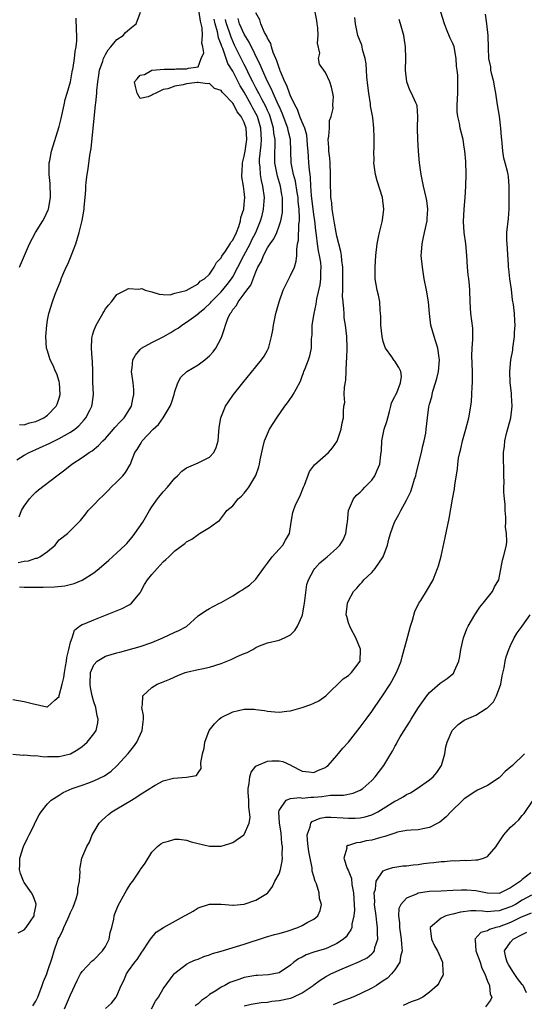
# Model space of a CAD drawing. Units: inches. Extents: x 2595000 to 2598000, y 1512000 to 1515000.
# Drawn here: x 2595104 to 2595191, y 1512162 to 1512332 of the extents above; entities that cross this region are included whole.
import ezdxf

# ---------------------------------------------------------------- set-up
doc = ezdxf.new("R2010")
doc.units = ezdxf.units.IN
doc.header["$MEASUREMENT"] = 0
doc.layers.add('LD25951512_2ft', color=254, linetype='Continuous')

msp = doc.modelspace()

# ---------------------------------------------------------------- linework, layer by layer
at = {"layer": 'LD25951512_2ft'}
for points, elevation in [([(2595103, 1512204.92), (2595104.78, 1512204.78), (2595105, 1512204.8), (2595106.63, 1512204.63), (2595107, 1512204.68), (2595108.49, 1512204.49), (2595109, 1512204.52), (2595110.5, 1512204.5), (2595111, 1512204.52), (2595113, 1512204.99), (2595114.24, 1512205.76), (2595115, 1512206.26), (2595115.41, 1512206.59), (2595115.87, 1512207), (2595117, 1512208.43), (2595117.38, 1512209), (2595117.67, 1512210.33), (2595117.73, 1512211), (2595117.57, 1512211.57), (2595117.33, 1512213), (2595117, 1512213.97), (2595116.71, 1512215), (2595116.41, 1512216.41), (2595116.35, 1512217), (2595116.43, 1512219), (2595117, 1512220.36), (2595117.57, 1512221), (2595119, 1512221.82), (2595121, 1512222.43), (2595121.47, 1512222.53), (2595125, 1512223.5), (2595127, 1512224.22), (2595128.92, 1512225), (2595131, 1512225.99), (2595131.71, 1512226.29), (2595133.01, 1512226.99), (2595135, 1512228.79), (2595136.32, 1512229.68), (2595137, 1512230.05), (2595137.6, 1512230.4), (2595138.71, 1512231), (2595139, 1512231.13), (2595141, 1512232.26), (2595142.18, 1512233), (2595142.7, 1512233.3), (2595143, 1512233.52), (2595143.91, 1512234.09), (2595145, 1512235.13), (2595146.3, 1512237), (2595147, 1512237.89), (2595147.8, 1512239), (2595149, 1512240.31), (2595149.66, 1512241), (2595150.13, 1512241.87), (2595150.83, 1512243), (2595151.1, 1512245), (2595151.38, 1512246.62), (2595151.47, 1512247), (2595151.79, 1512247.79), (2595152.35, 1512249), (2595152.58, 1512249.42), (2595153.21, 1512251), (2595153.39, 1512251.39), (2595154.27, 1512253.73), (2595155.12, 1512254.88), (2595157.52, 1512257), (2595158.22, 1512257.78), (2595159.05, 1512258.95), (2595159.74, 1512261), (2595159.88, 1512262.12), (2595160.13, 1512263), (2595160.14, 1512264.14), (2595160.21, 1512265), (2595160.35, 1512265.65), (2595160.27, 1512267), (2595160.3, 1512268.3), (2595160.52, 1512269.48), (2595160.63, 1512272.63), (2595160.7, 1512273.3), (2595160.77, 1512275), (2595160.68, 1512277), (2595160.45, 1512279), (2595160.27, 1512280.27), (2595160.22, 1512281), (2595160.2, 1512281.8), (2595160.05, 1512283), (2595159.96, 1512283.96), (2595159.99, 1512285), (2595160.03, 1512285.97), (2595159.99, 1512289), (2595159.83, 1512290.17), (2595159.77, 1512291), (2595159.68, 1512291.68), (2595159, 1512294.32), (2595158.86, 1512295), (2595158.6, 1512296.6), (2595158.38, 1512297.62), (2595158.18, 1512299), (2595158.09, 1512300.09), (2595157.93, 1512301), (2595157.92, 1512301.92), (2595157.87, 1512303), (2595157.91, 1512305), (2595157.84, 1512307), (2595157.78, 1512307.78), (2595157.61, 1512309), (2595157.62, 1512309.62), (2595157.5, 1512311), (2595157.62, 1512311.62), (2595157.69, 1512313), (2595157.72, 1512314.28), (2595158.01, 1512315), (2595158.36, 1512316.36), (2595158.3, 1512317), (2595158.41, 1512318.41), (2595158.31, 1512319), (2595158.07, 1512320.07), (2595157.79, 1512321), (2595157, 1512322.6), (2595156.01, 1512324.01), (2595155.83, 1512325), (2595156.05, 1512325.95), (2595155.64, 1512327.64), (2595155.78, 1512329), (2595155.69, 1512330.31), (2595155.6, 1512331), (2595155.55, 1512331.55), (2595155.22, 1512333)], 8110), ([(2595103, 1512214.35), (2595105, 1512214.03), (2595106.35, 1512213.65), (2595108.9, 1512213.1), (2595109, 1512213.1), (2595110.26, 1512214.26), (2595111, 1512214.9), (2595111.03, 1512214.97), (2595111.03, 1512215.03), (2595111.53, 1512217), (2595111.84, 1512218.16), (2595111.92, 1512219), (2595112.09, 1512220.09), (2595112.28, 1512221), (2595112.37, 1512221.63), (2595112.71, 1512223), (2595113, 1512224.28), (2595113.27, 1512225), (2595113.67, 1512226.33), (2595114.55, 1512227), (2595115, 1512227.3), (2595115.48, 1512227.48), (2595117, 1512228.12), (2595121.91, 1512230.09), (2595123, 1512230.63), (2595123.23, 1512230.77), (2595123.49, 1512231), (2595125, 1512232.79), (2595125.13, 1512233), (2595125.77, 1512234.23), (2595126.3, 1512235), (2595127, 1512235.92), (2595127.95, 1512237), (2595129, 1512238.15), (2595129.46, 1512238.54), (2595129.96, 1512239), (2595131, 1512240.04), (2595132.71, 1512241.29), (2595133, 1512241.57), (2595133.95, 1512242.05), (2595135, 1512242.86), (2595135.1, 1512242.9), (2595135.28, 1512243), (2595137, 1512244.08), (2595138.26, 1512245), (2595138.71, 1512245.29), (2595139.6, 1512246.4), (2595140, 1512247), (2595141, 1512247.82), (2595141.95, 1512249), (2595142.53, 1512249.47), (2595143, 1512250), (2595143.45, 1512250.55), (2595143.75, 1512251), (2595144.96, 1512253.04), (2595145.5, 1512254.5), (2595145.63, 1512255), (2595145.76, 1512255.76), (2595146.19, 1512257.81), (2595146.51, 1512259), (2595147, 1512260.25), (2595147.37, 1512261), (2595147.98, 1512262.02), (2595148.6, 1512263), (2595150.02, 1512265), (2595150.45, 1512265.55), (2595151.28, 1512266.72), (2595151.46, 1512267), (2595151.93, 1512267.93), (2595152.7, 1512269.3), (2595153, 1512270.2), (2595153.23, 1512270.77), (2595153.3, 1512271), (2595153.48, 1512271.48), (2595154.11, 1512273), (2595154.33, 1512273.67), (2595154.63, 1512275), (2595154.63, 1512276.63), (2595154.69, 1512277.31), (2595154.7, 1512279), (2595155.04, 1512281), (2595155.41, 1512282.59), (2595155.55, 1512283.55), (2595156.08, 1512285.92), (2595156.21, 1512287), (2595156.22, 1512288.22), (2595156.28, 1512289), (2595156.19, 1512289.81), (2595156, 1512291), (2595155.81, 1512291.81), (2595155.64, 1512293), (2595155.47, 1512294.53), (2595155.33, 1512295.33), (2595155.16, 1512297), (2595155, 1512298.06), (2595154.62, 1512301.38), (2595154.51, 1512303), (2595154.45, 1512304.45), (2595154.35, 1512305), (2595154.24, 1512305.76), (2595154.16, 1512307), (2595154.06, 1512308.06), (2595154.02, 1512309), (2595153.94, 1512310.06), (2595153.86, 1512311), (2595153.77, 1512311.77), (2595153.43, 1512313), (2595153, 1512314.01), (2595152.61, 1512315), (2595152.18, 1512316.18), (2595151.75, 1512317), (2595151, 1512318.56), (2595150.88, 1512318.88), (2595150.82, 1512319), (2595150.34, 1512320.34), (2595150, 1512321), (2595149.25, 1512322.75), (2595149.16, 1512323), (2595149.13, 1512323.13), (2595149, 1512323.4), (2595148.61, 1512324.61), (2595148.42, 1512325), (2595147.97, 1512326.03), (2595147.68, 1512327), (2595147.58, 1512327.58), (2595147, 1512328.49), (2595146.87, 1512328.87), (2595146.48, 1512329.52), (2595145.84, 1512331), (2595145.7, 1512331.7), (2595145, 1512332.9)], 8112), ([(2595103.73, 1512255.73), (2595105, 1512256.52), (2595105.86, 1512257), (2595109.39, 1512258.61), (2595111, 1512259.39), (2595111.93, 1512259.93), (2595113, 1512260.51), (2595113.7, 1512261), (2595114.4, 1512261.6), (2595115.36, 1512262.64), (2595115.65, 1512263), (2595116.31, 1512264.31), (2595116.67, 1512265), (2595116.72, 1512265.28), (2595116.93, 1512267), (2595116.86, 1512269.14), (2595116.84, 1512271), (2595116.77, 1512272.77), (2595116.72, 1512273.28), (2595116.58, 1512275), (2595116.68, 1512276.68), (2595116.69, 1512277), (2595116.75, 1512277.25), (2595117, 1512278.02), (2595117.38, 1512279), (2595118.56, 1512281), (2595118.71, 1512281.29), (2595119, 1512281.77), (2595119.54, 1512282.46), (2595120.04, 1512283), (2595121, 1512284.28), (2595122.46, 1512285), (2595123, 1512285.29), (2595124.79, 1512285.21), (2595125, 1512285.27), (2595125.31, 1512285.31), (2595125.85, 1512285), (2595126.79, 1512284.79), (2595127, 1512284.71), (2595128.31, 1512284.31), (2595129, 1512284.3), (2595130.2, 1512284.2), (2595131, 1512284.49), (2595132.97, 1512284.97), (2595135, 1512286.12), (2595135.4, 1512286.6), (2595136.13, 1512287), (2595137, 1512287.8), (2595137.81, 1512289), (2595138.19, 1512289.82), (2595139, 1512290.58), (2595139.13, 1512290.87), (2595139.77, 1512291.77), (2595140.54, 1512293), (2595140.69, 1512293.31), (2595141, 1512293.67), (2595141.62, 1512295), (2595142.03, 1512296.03), (2595142.32, 1512297), (2595142.41, 1512297.59), (2595142.89, 1512299), (2595143, 1512299.87), (2595143.1, 1512301), (2595143, 1512302.06), (2595142.87, 1512303), (2595142.58, 1512304.58), (2595142.57, 1512305), (2595142.61, 1512305.39), (2595142.7, 1512307), (2595143, 1512308.13), (2595143.14, 1512309), (2595143.44, 1512311), (2595143.33, 1512313), (2595143, 1512313.99), (2595142.45, 1512315), (2595141.78, 1512315.78), (2595141.19, 1512317), (2595141.11, 1512317.11), (2595141, 1512317.32), (2595139.35, 1512319), (2595139.17, 1512319.17), (2595139, 1512319.49), (2595137.82, 1512319.82), (2595137, 1512320.71), (2595136.66, 1512320.66), (2595135, 1512320.88), (2595134.84, 1512320.84), (2595133, 1512320.61), (2595132.44, 1512320.44), (2595131, 1512320.23), (2595129.77, 1512319.77), (2595129, 1512319.63), (2595127.73, 1512319), (2595127.18, 1512318.82), (2595127, 1512318.68), (2595126.37, 1512318.37), (2595125, 1512318.09), (2595124.5, 1512319), (2595124.18, 1512320.18), (2595124.03, 1512321), (2595124.51, 1512321.49), (2595125, 1512322.16), (2595125.74, 1512322.26), (2595127, 1512322.98), (2595127.09, 1512323), (2595129.15, 1512323.15), (2595131, 1512323.18), (2595131.2, 1512323.2), (2595133, 1512323.21), (2595133.35, 1512323.35), (2595135, 1512323.56), (2595135.52, 1512325), (2595136, 1512326), (2595135.84, 1512327), (2595135.64, 1512327.64), (2595135.79, 1512329), (2595135.72, 1512330.28), (2595135.43, 1512331.43), (2595135.19, 1512333)], 8120), ([(2595103.91, 1512174.09), (2595105, 1512174.62), (2595105.34, 1512175), (2595106.09, 1512176.09), (2595106.68, 1512177), (2595106.69, 1512177.31), (2595107, 1512178.62), (2595107.06, 1512179.06), (2595107, 1512179.23), (2595106.5, 1512180.5), (2595106.23, 1512181), (2595105, 1512182.78), (2595104.87, 1512183), (2595104.31, 1512184.31), (2595104.19, 1512185), (2595104.25, 1512185.75), (2595104.23, 1512187), (2595104.84, 1512189), (2595105.55, 1512190.45), (2595105.85, 1512191), (2595106.7, 1512192.7), (2595106.84, 1512193), (2595106.87, 1512193.13), (2595107.55, 1512194.45), (2595107.92, 1512195), (2595109, 1512196.34), (2595109.64, 1512197), (2595111, 1512197.85), (2595111.69, 1512198.31), (2595113.28, 1512199), (2595115, 1512199.58), (2595115.94, 1512199.94), (2595117, 1512200.31), (2595118.83, 1512201.17), (2595120, 1512202), (2595121, 1512202.92), (2595122.95, 1512205.05), (2595123.83, 1512206.17), (2595124.41, 1512207), (2595125.36, 1512209), (2595125.51, 1512210.49), (2595125.58, 1512211), (2595125.59, 1512211.59), (2595125.3, 1512213), (2595125.43, 1512213.44), (2595125.44, 1512215), (2595127, 1512216.44), (2595127.96, 1512217), (2595128.71, 1512217.29), (2595129, 1512217.43), (2595130.12, 1512217.88), (2595131.5, 1512218.5), (2595132.78, 1512219), (2595133, 1512219.07), (2595135, 1512219.54), (2595135.67, 1512219.67), (2595137, 1512219.97), (2595139, 1512220.58), (2595140.73, 1512221.27), (2595141.79, 1512221.79), (2595143, 1512222.32), (2595143.51, 1512222.49), (2595144.45, 1512223), (2595145, 1512223.34), (2595145.62, 1512223.62), (2595147, 1512224.15), (2595149, 1512224.62), (2595149.96, 1512225), (2595151, 1512225.51), (2595151.71, 1512226.29), (2595152.19, 1512227), (2595153, 1512228.8), (2595153.05, 1512229), (2595153.35, 1512230.65), (2595153.39, 1512231), (2595153.46, 1512231.46), (2595153.81, 1512234.19), (2595154.06, 1512235), (2595155, 1512236.76), (2595155.17, 1512237), (2595156.07, 1512237.93), (2595157, 1512238.76), (2595157.32, 1512239), (2595159, 1512240.51), (2595159.5, 1512241), (2595160.06, 1512241.94), (2595160.54, 1512243), (2595160.76, 1512244.76), (2595160.81, 1512245), (2595160.98, 1512247), (2595161.88, 1512249), (2595162.39, 1512249.61), (2595163, 1512250.14), (2595163.42, 1512250.58), (2595163.84, 1512251), (2595165, 1512252.23), (2595165.56, 1512253), (2595165.95, 1512253.95), (2595166.42, 1512255), (2595166.58, 1512256.58), (2595166.67, 1512257.33), (2595166.74, 1512259), (2595167.18, 1512261), (2595167.62, 1512262.38), (2595167.76, 1512263), (2595168.1, 1512264.1), (2595168.32, 1512265), (2595168.4, 1512265.6), (2595169, 1512266.65), (2595169.1, 1512266.9), (2595169.32, 1512267.32), (2595169.98, 1512269), (2595170.12, 1512270.12), (2595170.05, 1512271), (2595169.69, 1512271.69), (2595169, 1512272.78), (2595168.9, 1512272.9), (2595168.5, 1512273.5), (2595167.41, 1512275), (2595167.28, 1512275.28), (2595167, 1512276.15), (2595166.79, 1512277), (2595166.57, 1512279), (2595166.56, 1512280.56), (2595166.54, 1512281), (2595166.46, 1512281.54), (2595166.39, 1512283), (2595166.17, 1512284.17), (2595165.96, 1512285), (2595165.61, 1512287), (2595165.58, 1512287.58), (2595165.58, 1512289), (2595165.74, 1512291), (2595165.97, 1512293), (2595166.19, 1512294.19), (2595166.37, 1512295), (2595166.8, 1512296.8), (2595166.89, 1512297.11), (2595167.1, 1512299), (2595166.86, 1512301), (2595165.92, 1512303.92), (2595165.63, 1512305), (2595165.37, 1512307), (2595165.4, 1512307.4), (2595165.37, 1512309), (2595165.4, 1512309.4), (2595165.44, 1512311), (2595165.4, 1512311.4), (2595165.39, 1512313), (2595165.19, 1512314.81), (2595165.12, 1512315.12), (2595164.81, 1512316.81), (2595164.79, 1512317.21), (2595164.5, 1512319), (2595164.33, 1512320.33), (2595164.18, 1512321.82), (2595164.1, 1512323), (2595164.07, 1512324.07), (2595163.89, 1512325), (2595163.44, 1512326.56), (2595163.37, 1512327), (2595163.29, 1512327.29), (2595162.63, 1512329), (2595162.21, 1512331), (2595162.09, 1512332.09)], 8108), ([(2595104.17, 1512261.83), (2595105, 1512261.75), (2595105.9, 1512262.1), (2595107, 1512262.33), (2595108.37, 1512263), (2595109, 1512263.43), (2595110.52, 1512265), (2595110.66, 1512265.34), (2595111, 1512266.37), (2595111.18, 1512267), (2595111.06, 1512269), (2595111, 1512269.25), (2595110.6, 1512270.6), (2595110.39, 1512271), (2595110, 1512272), (2595109.46, 1512273), (2595109, 1512274.54), (2595108.85, 1512275), (2595108.72, 1512277), (2595108.86, 1512279), (2595109, 1512279.87), (2595109.22, 1512281), (2595109.87, 1512283), (2595110.33, 1512284.33), (2595110.62, 1512285), (2595111.31, 1512286.69), (2595111.39, 1512287), (2595111.65, 1512287.65), (2595112.24, 1512289), (2595112.49, 1512289.51), (2595113.08, 1512290.92), (2595113.88, 1512293), (2595114.5, 1512295), (2595114.97, 1512297.03), (2595115.34, 1512299), (2595115.35, 1512299.35), (2595115.53, 1512301), (2595115.65, 1512302.35), (2595115.64, 1512303), (2595115.68, 1512303.68), (2595115.86, 1512305), (2595116.05, 1512305.95), (2595116.32, 1512308.32), (2595116.52, 1512309.48), (2595117.32, 1512317), (2595117.33, 1512317.33), (2595117.5, 1512319), (2595117.51, 1512319.51), (2595117.67, 1512321), (2595117.88, 1512322.12), (2595118.01, 1512323), (2595118.56, 1512324.56), (2595118.68, 1512325), (2595119, 1512325.7), (2595119.47, 1512326.53), (2595119.93, 1512327), (2595121, 1512328.31), (2595122.07, 1512329), (2595122.49, 1512329.51), (2595123.57, 1512330.43), (2595124.31, 1512331), (2595125.07, 1512333)], 8122), ([(2595111.96, 1512161), (2595113, 1512163.39), (2595114.11, 1512165.89), (2595114.73, 1512167), (2595115, 1512167.39), (2595116.73, 1512169.27), (2595117, 1512169.44), (2595118.52, 1512171), (2595119, 1512171.73), (2595119.64, 1512173), (2595119.84, 1512174.16), (2595120.11, 1512175), (2595120.45, 1512176.45), (2595120.52, 1512177), (2595120.62, 1512177.38), (2595121.19, 1512178.81), (2595122.43, 1512181), (2595122.62, 1512181.38), (2595123, 1512181.99), (2595123.42, 1512182.58), (2595123.75, 1512183), (2595125, 1512184.89), (2595125.09, 1512185), (2595125.87, 1512186.13), (2595127, 1512188), (2595128.02, 1512189), (2595128.57, 1512189.43), (2595129, 1512189.68), (2595129.91, 1512189.91), (2595131, 1512190.26), (2595131.74, 1512190.26), (2595133, 1512190.1), (2595133.79, 1512189.79), (2595135, 1512189.52), (2595137, 1512189.03), (2595139, 1512189.03), (2595140.5, 1512189.5), (2595141, 1512189.68), (2595142.94, 1512191), (2595143, 1512191.07), (2595143.82, 1512193), (2595143.99, 1512194.01), (2595143.91, 1512195), (2595143.8, 1512195.8), (2595143.75, 1512197), (2595143.66, 1512198.34), (2595143.65, 1512199), (2595143.86, 1512199.86), (2595143.94, 1512201), (2595144.18, 1512201.82), (2595145, 1512202.84), (2595145.08, 1512202.92), (2595147, 1512203.72), (2595147.76, 1512203.76), (2595149, 1512203.76), (2595149.67, 1512203.67), (2595151.05, 1512203.04), (2595151.1, 1512203), (2595153, 1512202.02), (2595154.12, 1512201.88), (2595155, 1512201.75), (2595155.84, 1512202.16), (2595157, 1512202.64), (2595157.21, 1512202.79), (2595157.47, 1512203), (2595159, 1512204.7), (2595160.04, 1512205.96), (2595161, 1512207.02), (2595163, 1512209.58), (2595164.04, 1512211), (2595165, 1512212.28), (2595165.51, 1512213), (2595167, 1512215.18), (2595168.18, 1512217), (2595168.49, 1512217.51), (2595169.3, 1512219), (2595170.08, 1512221), (2595170.26, 1512221.74), (2595170.63, 1512223), (2595171, 1512224.46), (2595171.72, 1512227), (2595172.07, 1512228.07), (2595172.47, 1512229.53), (2595173.16, 1512231), (2595173.46, 1512231.46), (2595174.63, 1512233.37), (2595175, 1512233.93), (2595175.59, 1512235), (2595175.97, 1512235.97), (2595176.39, 1512237), (2595176.55, 1512237.45), (2595177, 1512239.11), (2595177.67, 1512242.33), (2595178.39, 1512245.61), (2595178.95, 1512248.95), (2595179.29, 1512250.71), (2595179.36, 1512251.36), (2595179.8, 1512254.2), (2595179.87, 1512255), (2595180.02, 1512256.02), (2595180.21, 1512257), (2595180.38, 1512257.62), (2595180.68, 1512259), (2595181.25, 1512261), (2595181.78, 1512263), (2595182.11, 1512265), (2595182.21, 1512265.79), (2595182.31, 1512267), (2595182.37, 1512268.37), (2595182.43, 1512269), (2595182.4, 1512270.4), (2595182.43, 1512271), (2595182.3, 1512273.7), (2595182.35, 1512275), (2595182.49, 1512276.49), (2595182.46, 1512277), (2595182.46, 1512278.46), (2595182.15, 1512281), (2595182.01, 1512283), (2595181.95, 1512285), (2595181.87, 1512285.87), (2595181.78, 1512287), (2595181.69, 1512287.69), (2595181.57, 1512289), (2595181.44, 1512291), (2595181.24, 1512293), (2595180.98, 1512295), (2595180.88, 1512296.88), (2595180.97, 1512299), (2595181.12, 1512301), (2595181.25, 1512303), (2595181.3, 1512305), (2595181.24, 1512307.24), (2595181.09, 1512309.09), (2595181, 1512309.71), (2595180.78, 1512311), (2595180.29, 1512313), (2595180.14, 1512313.86), (2595179.86, 1512315), (2595179.79, 1512315.79), (2595179.76, 1512317), (2595179.88, 1512319), (2595179.87, 1512319.87), (2595179.89, 1512321), (2595179.87, 1512322.13), (2595179.77, 1512323), (2595179.66, 1512323.66), (2595179.61, 1512325), (2595179.22, 1512327), (2595179.17, 1512327.17), (2595179, 1512327.59), (2595178.54, 1512328.54), (2595177.94, 1512330.06), (2595177.55, 1512331), (2595176.97, 1512333)], 8104), ([(2595119, 1512161.04), (2595120.04, 1512161.96), (2595120.89, 1512163), (2595121, 1512163.23), (2595121.71, 1512165), (2595122.16, 1512165.84), (2595122.66, 1512167), (2595123, 1512167.51), (2595124.09, 1512169), (2595124.51, 1512169.49), (2595125.27, 1512170.73), (2595125.48, 1512171), (2595126.47, 1512172.47), (2595126.81, 1512173), (2595127.8, 1512174.2), (2595129.01, 1512174.99), (2595132.69, 1512177), (2595133, 1512177.19), (2595134.18, 1512177.82), (2595135, 1512178.39), (2595137, 1512179.04), (2595139.02, 1512179.02), (2595141, 1512178.85), (2595141.12, 1512178.88), (2595143, 1512179.03), (2595145, 1512179.75), (2595147, 1512180.93), (2595147.06, 1512181), (2595147.89, 1512182.11), (2595148.29, 1512183), (2595149, 1512184.29), (2595149.22, 1512185), (2595149.55, 1512186.45), (2595149.58, 1512187), (2595149.53, 1512187.53), (2595149.58, 1512189), (2595149.5, 1512189.5), (2595149.35, 1512191.35), (2595149.1, 1512193), (2595148.95, 1512195), (2595149, 1512195.21), (2595150.23, 1512197), (2595151, 1512197.26), (2595152.57, 1512197.43), (2595153, 1512197.36), (2595154.51, 1512197.49), (2595155, 1512197.49), (2595156.38, 1512197.62), (2595157.86, 1512197.86), (2595159, 1512197.86), (2595160.15, 1512197.85), (2595161.79, 1512198.21), (2595163, 1512198.71), (2595163.48, 1512199), (2595165, 1512200.39), (2595165.61, 1512201), (2595167.12, 1512203), (2595168.31, 1512205), (2595168.58, 1512205.42), (2595169, 1512206.26), (2595169.27, 1512206.73), (2595169.38, 1512207), (2595169.91, 1512207.91), (2595170.58, 1512209), (2595171.52, 1512210.48), (2595171.82, 1512211), (2595173.08, 1512213), (2595174.52, 1512215), (2595175, 1512215.59), (2595176.83, 1512217.17), (2595177, 1512217.29), (2595178.03, 1512217.97), (2595179, 1512218.79), (2595179.12, 1512218.88), (2595179.21, 1512219), (2595179.29, 1512219.29), (2595180.06, 1512221), (2595180.22, 1512221.78), (2595180.38, 1512223), (2595180.86, 1512225), (2595181.45, 1512226.55), (2595181.69, 1512227), (2595182.82, 1512229), (2595183.67, 1512230.33), (2595184.26, 1512231), (2595185.84, 1512233), (2595186.2, 1512233.8), (2595186.97, 1512235), (2595187.6, 1512238.4), (2595187.79, 1512239), (2595188.27, 1512241), (2595188.36, 1512241.64), (2595188.3, 1512243), (2595188.12, 1512244.12), (2595188.17, 1512245), (2595188.18, 1512245.82), (2595188.08, 1512247), (2595188.03, 1512248.03), (2595187.96, 1512249), (2595187.85, 1512250.15), (2595187.85, 1512251), (2595187.89, 1512251.89), (2595187.83, 1512253), (2595187.8, 1512254.2), (2595187.77, 1512255.77), (2595187.78, 1512257), (2595187.93, 1512258.07), (2595188.01, 1512259), (2595188.3, 1512260.3), (2595189.01, 1512263), (2595189.27, 1512265), (2595189.17, 1512266.83), (2595189.17, 1512267.17), (2595188.92, 1512269.08), (2595188.86, 1512271), (2595189.05, 1512273), (2595189.35, 1512274.65), (2595189.4, 1512275), (2595189.44, 1512275.44), (2595189.67, 1512277), (2595189.69, 1512277.69), (2595189.77, 1512279), (2595189.71, 1512279.71), (2595189.65, 1512281), (2595189.47, 1512282.53), (2595189.33, 1512283.33), (2595189.12, 1512285.12), (2595188.88, 1512287), (2595188.71, 1512288.71), (2595188.65, 1512289), (2595188.61, 1512289.39), (2595188.4, 1512293), (2595188.37, 1512293.63), (2595188.36, 1512295), (2595188.61, 1512297.39), (2595188.75, 1512299), (2595188.74, 1512301), (2595188.72, 1512301.28), (2595188.73, 1512303), (2595188.62, 1512304.62), (2595188.57, 1512305), (2595188.48, 1512305.52), (2595188.07, 1512307), (2595187.8, 1512307.8), (2595187.64, 1512309), (2595187.54, 1512310.46), (2595187.45, 1512311), (2595187.41, 1512311.41), (2595187.31, 1512313), (2595187.06, 1512315.06), (2595186.73, 1512317), (2595186.43, 1512319), (2595186.22, 1512320.22), (2595186.07, 1512321), (2595185.73, 1512322.27), (2595185.59, 1512323), (2595185.55, 1512323.55), (2595185.24, 1512325), (2595185.16, 1512326.84), (2595185.11, 1512329), (2595184.89, 1512331), (2595184.65, 1512332.65)], 8102), ([(2595103.96, 1512238.04), (2595105, 1512238.24), (2595105.7, 1512238.3), (2595107, 1512238.75), (2595107.22, 1512238.78), (2595107.66, 1512239), (2595109, 1512239.93), (2595110.33, 1512241), (2595110.62, 1512241.38), (2595111, 1512241.9), (2595112.43, 1512243), (2595113, 1512243.55), (2595114.39, 1512245), (2595114.72, 1512245.28), (2595115.61, 1512246.39), (2595116.04, 1512247), (2595117, 1512247.94), (2595117.97, 1512249), (2595118.51, 1512249.49), (2595119.52, 1512250.48), (2595120, 1512251), (2595121, 1512251.94), (2595122.01, 1512253), (2595122.46, 1512253.54), (2595123.21, 1512254.79), (2595123.32, 1512255), (2595123.49, 1512255.49), (2595124.11, 1512257), (2595124.48, 1512257.52), (2595125, 1512258.41), (2595125.24, 1512258.76), (2595125.38, 1512259), (2595127.26, 1512261), (2595128.15, 1512261.85), (2595128.99, 1512263), (2595130.21, 1512265), (2595130.42, 1512265.58), (2595130.87, 1512267), (2595131, 1512267.52), (2595131.53, 1512269), (2595132.01, 1512269.99), (2595133.08, 1512271), (2595135, 1512272.11), (2595136.16, 1512273), (2595136.63, 1512273.37), (2595137, 1512273.69), (2595137.61, 1512274.39), (2595138.05, 1512275), (2595139, 1512276.75), (2595139.12, 1512277), (2595139.6, 1512278.4), (2595139.74, 1512279), (2595140.15, 1512280.15), (2595140.53, 1512281), (2595140.76, 1512281.24), (2595141, 1512281.71), (2595141.64, 1512282.36), (2595141.93, 1512283), (2595143, 1512284.38), (2595143.42, 1512285), (2595144.13, 1512285.87), (2595145, 1512288.17), (2595145.36, 1512289), (2595145.95, 1512290.05), (2595146.29, 1512291), (2595147, 1512292.32), (2595147.45, 1512293), (2595148.12, 1512293.88), (2595148.59, 1512295), (2595149, 1512296.1), (2595149.3, 1512297), (2595149.57, 1512298.43), (2595149.62, 1512299), (2595149.58, 1512299.58), (2595149.58, 1512301), (2595149.48, 1512301.48), (2595149.23, 1512303), (2595148.72, 1512304.72), (2595148.27, 1512307), (2595148.24, 1512308.24), (2595148.25, 1512309), (2595148.3, 1512309.7), (2595148.3, 1512311), (2595148.12, 1512312.12), (2595148.05, 1512313), (2595147.46, 1512315), (2595147.33, 1512315.33), (2595147, 1512316.03), (2595146.7, 1512316.7), (2595146.01, 1512317.99), (2595145.48, 1512319), (2595145.33, 1512319.33), (2595145, 1512319.93), (2595144.45, 1512321), (2595143.91, 1512322.09), (2595143.34, 1512323.34), (2595143, 1512323.98), (2595141.33, 1512327.33), (2595141, 1512328.01), (2595140.7, 1512328.7), (2595140.43, 1512329.57), (2595139.93, 1512331), (2595139.75, 1512331.75)], 8116), ([(2595104.09, 1512245.91), (2595104.5, 1512247), (2595105, 1512247.74), (2595105.88, 1512249), (2595106.42, 1512249.58), (2595107, 1512250.13), (2595107.46, 1512250.54), (2595110.6, 1512253), (2595111.98, 1512254.02), (2595113.21, 1512255), (2595115, 1512256.12), (2595116.21, 1512257), (2595116.7, 1512257.3), (2595117.82, 1512258.18), (2595118.57, 1512259), (2595119, 1512259.44), (2595120.39, 1512261), (2595120.66, 1512261.34), (2595121.62, 1512262.38), (2595122.25, 1512263), (2595123.5, 1512265), (2595123.72, 1512266.28), (2595123.92, 1512267), (2595123.9, 1512267.9), (2595123.78, 1512269), (2595123.52, 1512271), (2595123.62, 1512271.62), (2595123.77, 1512273), (2595124.19, 1512273.81), (2595125, 1512274.77), (2595125.1, 1512274.9), (2595125.21, 1512275), (2595127, 1512275.96), (2595129, 1512276.98), (2595130.29, 1512277.71), (2595131, 1512278.15), (2595131.55, 1512278.45), (2595132.21, 1512279), (2595133, 1512279.5), (2595135, 1512280.94), (2595135.05, 1512281), (2595136.13, 1512281.87), (2595137.16, 1512282.84), (2595137.26, 1512283), (2595139, 1512284.76), (2595140.03, 1512285.97), (2595140.79, 1512287), (2595141, 1512287.34), (2595141.9, 1512289), (2595142.9, 1512291), (2595143.98, 1512293), (2595144.3, 1512293.7), (2595144.98, 1512295), (2595145.82, 1512297), (2595146.07, 1512297.93), (2595146.33, 1512299), (2595146.41, 1512300.41), (2595146.46, 1512301), (2595146.21, 1512303), (2595145.97, 1512303.97), (2595145.78, 1512305), (2595145.72, 1512306.28), (2595145.62, 1512307), (2595145.64, 1512307.64), (2595145.91, 1512310.09), (2595145.97, 1512311), (2595145.9, 1512311.9), (2595145.84, 1512313), (2595145.25, 1512315), (2595145, 1512315.52), (2595144.46, 1512316.46), (2595144.2, 1512317), (2595143, 1512319.18), (2595142.28, 1512320.28), (2595141, 1512322.82), (2595140.16, 1512324.16), (2595139.88, 1512325), (2595139.27, 1512326.73), (2595139.1, 1512327.1), (2595139, 1512327.44), (2595138.55, 1512328.55), (2595138.49, 1512329), (2595138.37, 1512329.63), (2595137.97, 1512331), (2595137.79, 1512331.79)], 8118), ([(2595104.16, 1512233.84), (2595105, 1512233.78), (2595108.25, 1512233.75), (2595110.2, 1512233.8), (2595112.01, 1512233.99), (2595113.62, 1512234.38), (2595115.01, 1512234.99), (2595117, 1512236.22), (2595117.91, 1512237), (2595119.6, 1512238.4), (2595120.22, 1512239), (2595121, 1512239.68), (2595122.43, 1512241), (2595122.69, 1512241.31), (2595123, 1512241.65), (2595123.63, 1512242.37), (2595124.11, 1512243), (2595125.44, 1512245), (2595126.6, 1512247), (2595127, 1512247.63), (2595128, 1512249), (2595129, 1512250.22), (2595129.74, 1512251), (2595131, 1512252.58), (2595131.44, 1512253), (2595132.21, 1512253.79), (2595133, 1512254.36), (2595135, 1512255.22), (2595135.47, 1512255.47), (2595137, 1512256.19), (2595137.74, 1512257), (2595138.14, 1512257.86), (2595138.47, 1512259), (2595138.58, 1512260.58), (2595138.67, 1512261.33), (2595138.92, 1512263), (2595139.77, 1512265), (2595140.25, 1512265.75), (2595141.15, 1512267), (2595142.72, 1512269), (2595145, 1512271.76), (2595145.99, 1512273), (2595146.4, 1512273.6), (2595147, 1512274.65), (2595147.12, 1512274.88), (2595147.17, 1512275), (2595147.21, 1512275.21), (2595147.7, 1512277), (2595147.91, 1512278.09), (2595148.04, 1512279), (2595148.46, 1512281), (2595148.99, 1512283), (2595149.71, 1512285), (2595150.7, 1512287), (2595151, 1512287.53), (2595151.64, 1512289), (2595151.98, 1512290.02), (2595152.06, 1512291), (2595152.04, 1512292.04), (2595152.2, 1512293), (2595152.34, 1512293.66), (2595152.42, 1512296.42), (2595152.51, 1512297), (2595152.54, 1512297.46), (2595152.47, 1512299), (2595152.32, 1512300.32), (2595152.29, 1512301), (2595152.14, 1512301.86), (2595151.83, 1512303.83), (2595151.5, 1512305), (2595151.1, 1512307), (2595151.05, 1512309), (2595150.97, 1512311), (2595150.57, 1512312.57), (2595150.49, 1512313), (2595149.56, 1512315.56), (2595149, 1512316.76), (2595148.93, 1512316.93), (2595147.96, 1512319), (2595147.69, 1512319.69), (2595146.98, 1512321.02), (2595146.14, 1512323), (2595145.82, 1512323.82), (2595143.85, 1512327.85), (2595143, 1512329.2), (2595142.19, 1512331), (2595141.91, 1512331.91)], 8114), ([(2595104.18, 1512289), (2595105.9, 1512293), (2595106.95, 1512295), (2595108.21, 1512297), (2595108.5, 1512297.5), (2595109.13, 1512298.87), (2595109.16, 1512299), (2595109.51, 1512301), (2595109.51, 1512301.51), (2595109.45, 1512303), (2595109.44, 1512303.44), (2595109.28, 1512305), (2595109.28, 1512306.72), (2595109.31, 1512307), (2595109.41, 1512307.41), (2595109.69, 1512309), (2595111, 1512313.28), (2595111.34, 1512314.66), (2595111.88, 1512317), (2595112.07, 1512317.93), (2595112.41, 1512319), (2595112.98, 1512320.98), (2595113.27, 1512322.73), (2595113.44, 1512323.44), (2595113.67, 1512325), (2595113.79, 1512326.21), (2595113.97, 1512327), (2595114.06, 1512328.06), (2595114.08, 1512329), (2595114.02, 1512329.98), (2595113.95, 1512331.95)], 8124), ([(2595106.49, 1512161.51), (2595107, 1512162.31), (2595107.33, 1512163), (2595108.1, 1512165), (2595108.32, 1512165.68), (2595108.86, 1512167), (2595109, 1512167.4), (2595109.8, 1512169.8), (2595110.17, 1512171), (2595110.87, 1512173), (2595111, 1512173.3), (2595111.61, 1512174.39), (2595111.85, 1512175), (2595112.5, 1512176.5), (2595112.75, 1512177), (2595113, 1512177.62), (2595113.46, 1512178.54), (2595113.95, 1512179.95), (2595114.27, 1512181), (2595114.27, 1512181.73), (2595114.55, 1512183), (2595114.65, 1512184.65), (2595114.58, 1512185), (2595114.63, 1512185.37), (2595114.95, 1512187), (2595115.82, 1512189), (2595116.26, 1512189.74), (2595116.74, 1512191), (2595117, 1512191.48), (2595117.94, 1512193), (2595118.44, 1512193.56), (2595119, 1512194.03), (2595119.51, 1512194.49), (2595120.14, 1512195), (2595121, 1512195.49), (2595123.49, 1512197), (2595124.44, 1512197.56), (2595125, 1512197.96), (2595126.69, 1512199), (2595127, 1512199.25), (2595127.58, 1512199.58), (2595129, 1512200.3), (2595130.76, 1512200.76), (2595133, 1512200.98), (2595134.75, 1512201.25), (2595135, 1512201.73), (2595135.56, 1512202.44), (2595135.46, 1512203.46), (2595135.78, 1512205), (2595136.04, 1512205.96), (2595136.19, 1512207), (2595136.93, 1512209), (2595137.83, 1512210.17), (2595138.63, 1512211), (2595139, 1512211.27), (2595141, 1512212.25), (2595143, 1512212.69), (2595144.68, 1512212.68), (2595145, 1512212.66), (2595146.46, 1512212.46), (2595147, 1512212.35), (2595148.26, 1512212.26), (2595149, 1512212.18), (2595150.33, 1512212.33), (2595151, 1512212.43), (2595152.97, 1512212.97), (2595154.5, 1512213.5), (2595155, 1512213.71), (2595155.85, 1512214.15), (2595157.07, 1512215), (2595160.09, 1512217.91), (2595161, 1512218.48), (2595161.24, 1512218.76), (2595161.5, 1512219), (2595162.98, 1512221), (2595163.08, 1512223), (2595163.07, 1512223.07), (2595162.28, 1512225), (2595161.39, 1512226.61), (2595161.2, 1512227), (2595161.16, 1512227.16), (2595161, 1512227.6), (2595160.69, 1512228.69), (2595160.59, 1512229), (2595160.8, 1512231), (2595161, 1512231.41), (2595161.85, 1512233), (2595162.42, 1512233.58), (2595163, 1512234.25), (2595163.37, 1512234.63), (2595163.63, 1512235), (2595165, 1512236.3), (2595165.62, 1512237), (2595166.99, 1512239), (2595167.74, 1512241), (2595167.96, 1512242.04), (2595168.24, 1512243), (2595168.96, 1512245), (2595169.68, 1512246.32), (2595170.02, 1512247), (2595171, 1512248.77), (2595171.75, 1512250.25), (2595172, 1512251), (2595172.4, 1512252.4), (2595172.62, 1512253), (2595172.7, 1512253.3), (2595173.09, 1512255), (2595173.58, 1512257), (2595173.84, 1512258.16), (2595174.08, 1512259), (2595174.33, 1512260.33), (2595174.43, 1512261), (2595174.62, 1512263), (2595174.88, 1512264.88), (2595175, 1512265.37), (2595175.38, 1512266.62), (2595175.44, 1512267), (2595175.58, 1512267.58), (2595176.03, 1512269), (2595176.24, 1512269.76), (2595176.51, 1512271), (2595176.73, 1512273), (2595176.66, 1512273.34), (2595176.44, 1512275), (2595176.1, 1512276.1), (2595175.79, 1512277), (2595175.24, 1512279), (2595174.99, 1512280.99), (2595174.79, 1512283), (2595174.46, 1512285), (2595174.08, 1512287), (2595173.75, 1512289), (2595173.55, 1512291), (2595173.58, 1512291.58), (2595173.7, 1512293), (2595173.87, 1512293.87), (2595174.14, 1512295), (2595174.58, 1512297), (2595174.59, 1512297.41), (2595174.69, 1512299), (2595174.5, 1512300.5), (2595174.42, 1512301), (2595173.97, 1512303), (2595173.56, 1512305), (2595173.25, 1512307), (2595173.07, 1512309), (2595172.97, 1512311), (2595172.94, 1512312.94), (2595172.92, 1512313.08), (2595172.99, 1512315), (2595172.84, 1512316.84), (2595172.79, 1512317), (2595172.64, 1512317.36), (2595171.89, 1512319), (2595171.56, 1512319.56), (2595171.09, 1512321), (2595170.86, 1512323), (2595170.91, 1512325), (2595170.86, 1512327), (2595170.6, 1512328.6), (2595170.53, 1512329), (2595169.96, 1512331), (2595169.73, 1512331.73)], 8106), ([(2595126.95, 1512161), (2595127.68, 1512162.32), (2595128.17, 1512163), (2595129, 1512164.45), (2595130.89, 1512167), (2595131, 1512167.14), (2595133, 1512168.69), (2595133.62, 1512169), (2595134.57, 1512169.43), (2595135, 1512169.57), (2595136.01, 1512169.99), (2595137, 1512170.28), (2595137.5, 1512170.5), (2595139, 1512170.93), (2595143, 1512172.13), (2595146.68, 1512173.32), (2595148.22, 1512173.78), (2595149, 1512173.98), (2595150.4, 1512174.4), (2595152.26, 1512175), (2595153, 1512175.34), (2595153.85, 1512175.85), (2595155, 1512176.44), (2595155.72, 1512177), (2595156.08, 1512177.92), (2595156.32, 1512179), (2595156.01, 1512180.01), (2595155.9, 1512181), (2595155.44, 1512182.56), (2595155.25, 1512183), (2595155.16, 1512183.16), (2595155, 1512183.8), (2595154.74, 1512184.74), (2595154.71, 1512185.29), (2595154.35, 1512187), (2595154.15, 1512188.15), (2595154.03, 1512189), (2595153.89, 1512190.11), (2595153.87, 1512191), (2595154.39, 1512192.39), (2595154.46, 1512193), (2595154.7, 1512193.3), (2595156.1, 1512193.9), (2595157, 1512194.03), (2595157.92, 1512194.08), (2595160.05, 1512193.95), (2595161, 1512193.86), (2595162.13, 1512193.87), (2595163, 1512193.92), (2595163.9, 1512194.1), (2595165, 1512194.46), (2595165.39, 1512194.61), (2595166.07, 1512195), (2595167, 1512195.56), (2595169, 1512196.79), (2595169.41, 1512197), (2595170.43, 1512197.57), (2595171, 1512197.94), (2595171.73, 1512198.27), (2595172.88, 1512199), (2595175, 1512200.48), (2595175.62, 1512201), (2595176.23, 1512201.77), (2595177.08, 1512203), (2595177.61, 1512205), (2595177.82, 1512206.18), (2595178.03, 1512207), (2595178.89, 1512209), (2595178.94, 1512209.06), (2595179.93, 1512210.07), (2595181, 1512210.81), (2595181.35, 1512211), (2595183, 1512211.69), (2595184.79, 1512212.79), (2595185, 1512212.9), (2595186.02, 1512213.98), (2595186.53, 1512215), (2595187.29, 1512217), (2595187.54, 1512218.46), (2595187.86, 1512219.86), (2595188.04, 1512221), (2595188.25, 1512221.75), (2595188.68, 1512223), (2595189, 1512223.71), (2595189.63, 1512225), (2595190.14, 1512225.86), (2595191.01, 1512227), (2595192.37, 1512229)], 8100), ([(2595191.42, 1512205), (2595189.32, 1512203), (2595188.07, 1512201.93), (2595187.18, 1512201), (2595187, 1512200.84), (2595185, 1512199.55), (2595183.29, 1512198.71), (2595183, 1512198.53), (2595181, 1512197.2), (2595180.76, 1512197), (2595178.69, 1512195), (2595177.89, 1512194.11), (2595176.79, 1512193.21), (2595176.44, 1512193), (2595175, 1512192.25), (2595174.11, 1512192.11), (2595173, 1512191.86), (2595171.83, 1512191.83), (2595171, 1512191.73), (2595169.46, 1512191.46), (2595169, 1512191.32), (2595167.28, 1512190.72), (2595166.55, 1512190.55), (2595165, 1512190.1), (2595164.05, 1512189.95), (2595163, 1512189.69), (2595162.35, 1512189.65), (2595161, 1512189.17), (2595160.85, 1512189.15), (2595160.67, 1512189), (2595160.7, 1512188.7), (2595160.16, 1512187), (2595160.78, 1512185.22), (2595160.92, 1512184.92), (2595161.49, 1512183.49), (2595161.58, 1512182.42), (2595161.87, 1512181), (2595162, 1512179), (2595162.01, 1512177.99), (2595161.94, 1512177), (2595161.59, 1512175.59), (2595161.55, 1512175), (2595161.42, 1512174.58), (2595161, 1512174.05), (2595160.58, 1512173.42), (2595160.11, 1512173), (2595159, 1512172.25), (2595157.64, 1512171.64), (2595157, 1512171.33), (2595155.19, 1512170.82), (2595155, 1512170.74), (2595153.68, 1512170.32), (2595153, 1512169.91), (2595152.38, 1512169.62), (2595151.55, 1512169), (2595151, 1512168.5), (2595149, 1512167.2), (2595148.09, 1512167), (2595147.15, 1512166.85), (2595145.3, 1512166.7), (2595145, 1512166.7), (2595143, 1512166.38), (2595142.04, 1512166.04), (2595141, 1512165.7), (2595140.51, 1512165.49), (2595139.63, 1512165), (2595139, 1512164.69), (2595138.08, 1512164.08), (2595137, 1512163.42), (2595136.46, 1512163), (2595135.6, 1512162.4), (2595135, 1512161.82), (2595134.53, 1512161.47)], 8098), ([(2595143, 1512161.51), (2595144.2, 1512161.8), (2595145.92, 1512162.08), (2595147, 1512162.15), (2595147.73, 1512162.27), (2595149, 1512162.39), (2595151, 1512162.83), (2595151.13, 1512162.87), (2595151.46, 1512163), (2595153, 1512163.76), (2595154.87, 1512165), (2595155, 1512165.12), (2595156.09, 1512165.91), (2595157, 1512166.49), (2595157.96, 1512167), (2595159.88, 1512167.88), (2595161, 1512168.36), (2595162.87, 1512169.13), (2595163, 1512169.21), (2595164.2, 1512169.8), (2595165, 1512170.46), (2595165.28, 1512170.72), (2595165.46, 1512171), (2595165.56, 1512171.56), (2595166.08, 1512173), (2595165.98, 1512173.98), (2595166.03, 1512175), (2595165.88, 1512175.88), (2595165.77, 1512177), (2595165.5, 1512179), (2595165.52, 1512179.52), (2595165.43, 1512181), (2595165.64, 1512181.64), (2595165.79, 1512183), (2595167, 1512184.77), (2595167.56, 1512185), (2595168.63, 1512185.37), (2595169, 1512185.44), (2595170.37, 1512185.63), (2595171, 1512185.67), (2595172.16, 1512185.84), (2595173, 1512185.89), (2595173.96, 1512186.04), (2595175, 1512186.17), (2595175.76, 1512186.24), (2595177, 1512186.41), (2595177.57, 1512186.43), (2595179, 1512186.55), (2595179.46, 1512186.54), (2595181, 1512186.61), (2595181.42, 1512186.58), (2595183, 1512186.7), (2595183.32, 1512186.68), (2595184.34, 1512187), (2595185, 1512187.27), (2595186.48, 1512189), (2595186.7, 1512189.3), (2595187.49, 1512190.51), (2595187.85, 1512191), (2595189, 1512192.35), (2595189.77, 1512193), (2595190.4, 1512193.6), (2595191, 1512194.33), (2595191.33, 1512194.67), (2595192.91, 1512197)], 8096), ([(2595192.46, 1512184.46), (2595191, 1512183.31), (2595190.68, 1512183), (2595189, 1512181.84), (2595188.41, 1512181.59), (2595187.26, 1512181), (2595187, 1512180.9), (2595185, 1512180.95), (2595184.7, 1512181), (2595183, 1512181.35), (2595181.43, 1512181.43), (2595181, 1512181.47), (2595180.53, 1512181.47), (2595179, 1512181.37), (2595177, 1512181.31), (2595175, 1512181.23), (2595173, 1512180.93), (2595172.84, 1512180.84), (2595171, 1512180.09), (2595170.01, 1512179), (2595169.69, 1512178.31), (2595169.64, 1512177), (2595169.81, 1512175.81), (2595169.8, 1512175), (2595170.1, 1512173), (2595170.12, 1512172.12), (2595170.27, 1512171), (2595169.99, 1512169.99), (2595169.87, 1512169), (2595169, 1512167.7), (2595168.4, 1512167), (2595167.71, 1512166.29), (2595167, 1512165.78), (2595165.82, 1512165), (2595165, 1512164.52), (2595163, 1512163.57), (2595161.74, 1512163), (2595161, 1512162.71), (2595159.75, 1512162.25), (2595158.32, 1512161.68)], 8094), ([(2595192.6, 1512180.6), (2595191, 1512179.72), (2595189.81, 1512179), (2595189.29, 1512178.71), (2595189, 1512178.57), (2595187.83, 1512178.17), (2595187, 1512177.86), (2595186.15, 1512177.85), (2595185, 1512177.74), (2595184.16, 1512177.84), (2595183, 1512177.88), (2595182.14, 1512177.86), (2595180.36, 1512177.64), (2595179, 1512177.29), (2595178.74, 1512177.26), (2595177.82, 1512177), (2595177, 1512176.61), (2595175.08, 1512175), (2595175.08, 1512174.92), (2595175.34, 1512173), (2595175.87, 1512171.87), (2595176.35, 1512171), (2595177.23, 1512169), (2595177.31, 1512167.31), (2595177.36, 1512167), (2595177.26, 1512166.74), (2595177, 1512166.24), (2595176.57, 1512165.43), (2595176.33, 1512165), (2595175, 1512163.83), (2595173.86, 1512163), (2595173, 1512162.59), (2595171.83, 1512162.17), (2595170.43, 1512161.57)], 8092), ([(2595192.52, 1512177.48), (2595190.71, 1512176.71), (2595189, 1512175.89), (2595187, 1512175.13), (2595186.44, 1512175), (2595185.34, 1512174.66), (2595185, 1512174.42), (2595183.86, 1512174.13), (2595182.82, 1512173), (2595182.87, 1512172.87), (2595182.98, 1512171), (2595183.73, 1512169), (2595184.02, 1512168.02), (2595184.55, 1512167), (2595185, 1512165.77), (2595185.33, 1512165), (2595185.49, 1512163.49), (2595185.73, 1512163), (2595185.53, 1512162.47), (2595185, 1512161.76), (2595184.66, 1512161.34)], 8090), ([(2595191.75, 1512163.75), (2595191.15, 1512165), (2595191, 1512165.2), (2595190.19, 1512166.19), (2595189.39, 1512167.39), (2595188.61, 1512168.61), (2595188.39, 1512169), (2595188.17, 1512169.83), (2595187.94, 1512171), (2595189, 1512172.49), (2595189.44, 1512173), (2595191, 1512173.82), (2595191.79, 1512174.21)], 8088)]:
    msp.add_lwpolyline(points, dxfattribs=dict(at, elevation=elevation))

doc.saveas('drawing.dxf')
